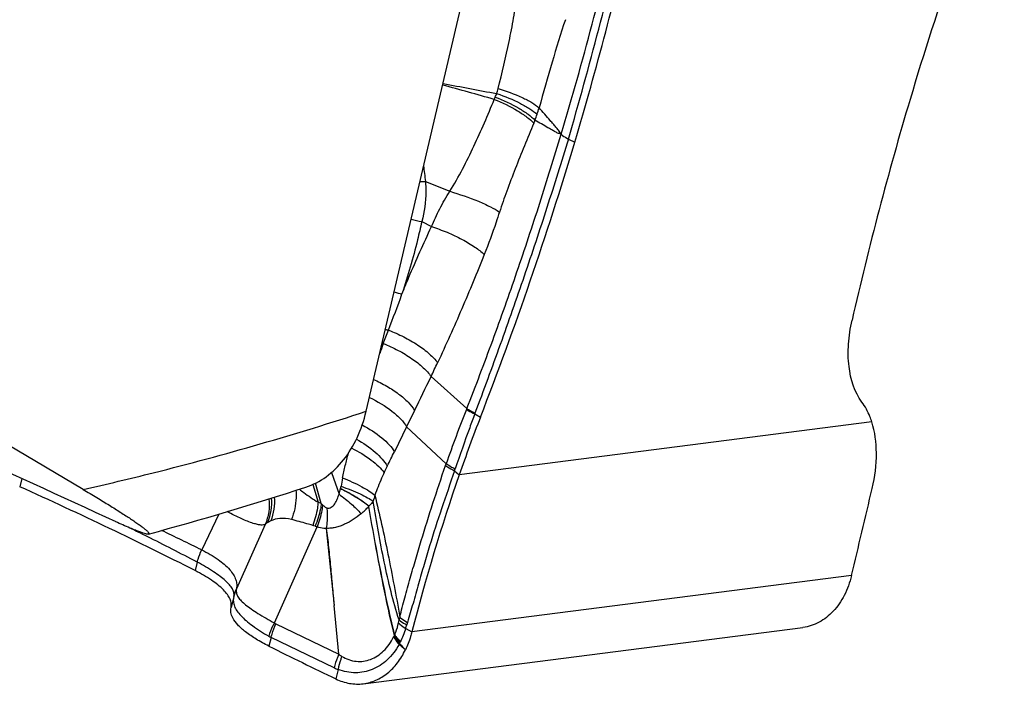
# Model space of a CAD drawing. Units: millimetres. Extents: x 0 to 841, y 0 to 594.
# Drawn here: x 220 to 229, y 31 to 38 of the extents above; entities that cross this region are included whole.
import ezdxf

# ---------------------------------------------------------------- set-up
doc = ezdxf.new("R2010")
doc.units = ezdxf.units.MM
doc.header["$LTSCALE"] = 46.255
doc.layers.add('607087453-000_CL', color=7, linetype='CONTINUOUS')
doc.layers.add('607087871-000_CL', color=7, linetype='CONTINUOUS')

msp = doc.modelspace()

# ---------------------------------------------------------------- linework, layer by layer
at = {"layer": '607087453-000_CL', "color": 9, "linetype": 'CONTINUOUS'}
for p, q in [((225.3204, 36.483), (225.3798, 36.4515)), ((223.9603, 36.0791), (224.1909, 35.9854)), ((223.9256, 35.6983), (224.017, 35.6492)), ((223.5581, 34.537), (223.5566, 34.533)), ((224.0135, 34.2229), (224.3532, 33.9186)), ((223.8572, 33.9006), (223.7813, 33.7458)), ((224.4286, 33.8671), (224.4834, 33.8366)), ((223.7813, 33.7458), (223.6647, 33.5081)), ((223.7813, 33.7458), (224.1574, 33.3939)), ((228.2069, 33.7909), (224.282, 33.2886)), ((224.1511, 33.3756), (224.1574, 33.3939)), ((223.0666, 33.3102), (223.1382, 33.1037)), ((224.2368, 33.3255), (224.2431, 33.344)), ((224.2368, 33.3255), (224.282, 33.2886)), ((220.1195, 33.2525), (220.1, 33.175)), ((222.8899, 33.1971), (222.9381, 33.028)), ((222.9693, 33.0157), (222.9145, 33.2088)), ((221.9932, 32.9141), (221.8313, 32.5733)), ((222.4351, 32.8163), (222.1614, 32.2022)), ((222.489, 32.8494), (222.4595, 32.8355)), ((221.7892, 32.4571), (221.7689, 32.3763)), ((228.0129, 32.3287), (223.8312, 31.7935)), ((222.1366, 32.1301), (222.1378, 32.1354)), ((222.1615, 32.2022), (222.1608, 32.1956)), ((222.5381, 31.8702), (223.1366, 31.5815)), ((223.7722, 31.8264), (223.8312, 31.7935)), ((223.0913, 31.4515), (222.4917, 31.7406)), ((223.1297, 31.4357), (223.1084, 31.3456))]:
    msp.add_line(p, q, dxfattribs=at)
at = {"layer": '607087453-000_CL', "color": 7, "linetype": 'CONTINUOUS'}
for p, q in [((222.523, 31.8785), (222.9284, 32.7931)), ((223.0171, 32.778), (223.0903, 32.0449)), ((222.1366, 32.1301), (222.1103, 32.0254)), ((223.1366, 31.5815), (223.0903, 32.0449)), ((223.3687, 31.3003), (227.5517, 31.8356)), ((222.4917, 31.7406), (222.4709, 31.6577))]:
    msp.add_line(p, q, dxfattribs=at)
for centre, radius, start, end in [((261.587, 27.003), 34.4564, 158.77952, 163.37731), ((192.3634, 46.3083), 34.4564, 338.77952, 343.37731), ((239.9767, 27.8292), 16.6172, 158.8065, 160.81974), ((241.8285, 27.1828), 18.5785, 160.81321, 165.63032), ((128.5206, 56.4183), 102.3671, 346.389223, 346.866836), ((249.0834, 85.1949), 59.7867, 243.568704, 244.24897)]:
    msp.add_arc(centre, radius, start, end, dxfattribs=at)
at = {"layer": '607087453-000_CL', "color": 9, "linetype": 'CONTINUOUS'}
for centre, radius, start, end in [((197.2746, 44.9995), 29.2296, 343.15446, 347.41282), ((183.3339, 48.64), 43.7111, 343.85177, 346.69712), ((233.4461, 84.9042), 48.7905, 258.98912, 259.59887), ((210.6631, -12.158), 50.9643, 74.11225, 74.68539), ((224.1013, 37.1048), 0.5687, 336.94674, 340.55915), ((223.5613, 37.2464), 1.126, 342.90625, 345.43418), ((222.7213, 37.692), 2.0684, 336.26532, 336.94727), ((223.36, 37.2673), 1.7504, 341.71679, 343.83199), ((221.6616, 38.0219), 3.6067, 337.35984, 337.84694), ((223.7415, 37.1413), 1.3486, 339.17722, 341.71495), ((226.7268, 36.4857), 2.7962, 185.26675, 188.36197), ((223.9141, 38.2187), 2.1401, 269.85273, 271.23802), ((224.0446, 36.4744), 0.7851, 253.73121, 261.27705), ((211.3808, 39.4116), 13.1169, 338.78124, 340.38862), ((223.8673, 35.6726), 0.6762, 252.36267, 258.87174), ((211.0492, 39.5429), 13.4735, 338.18928, 338.77099), ((223.761, 35.2861), 0.6404, 253.48289, 256.21143), ((232.0777, 31.5221), 9.0373, 160.53939, 161.15279), ((217.5992, 37.0969), 6.4854, 336.22545, 336.71423), ((223.7156, 35.1332), 0.6167, 254.22652, 255.19961), ((206.2849, 42.6723), 19.6391, 334.51781, 334.94112), ((184.785, 53.0464), 43.5109, 333.89476, 334.36646), ((235.8603, 29.3258), 12.3897, 158.28083, 160.83173), ((227.7423, 32.5622), 3.6504, 158.18769, 158.32059), ((227.2531, 32.8223), 3.0115, 159.54763, 159.70082), ((214.373, 38.0668), 10.3498, 333.01872, 333.86643), ((225.2837, 32.8236), 2.1561, 168.36594, 170.51602), ((221.9933, 33.0296), 0.5051, 337.39801, 4.24392), ((222.535, 33.2962), 0.6331, 342.30405, 347.3305), ((224.6946, 32.7295), 1.2688, 163.35983, 165.99171), ((222.7623, 32.5344), 0.5239, 66.73006, 70.40191), ((223.4705, 33.4678), 0.6751, 222.04444, 223.64816), ((222.8376, 33.5283), 0.7953, 309.90236, 317.18483), ((210.1476, 10.2651), 25.0602, 63.54013, 63.97855), ((222.8202, 32.5696), 0.2471, 68.55767, 73.9826), ((223.045, 33.1414), 0.3673, 248.53187, 251.50617), ((210.3532, 10.6714), 24.6049, 62.30618, 63.54716), ((180.0235, -52.7686), 95.0322, 63.900459, 64.155804), ((222.4558, 32.0495), 0.3292, 153.65222, 165.81641), ((222.5011, 32.044), 0.3746, 155.01684, 165.88295), ((222.6125, 32.0243), 0.1711, 238.44926, 244.23991), ((224.7453, 31.6226), 1.0753, 163.11496, 164.58547), ((223.0643, 32.0531), 0.7433, 342.24153, 345.0121), ((224.8089, 31.5851), 1.063, 163.65409, 164.96423), ((223.0503, 32.0238), 0.668, 335.78067, 336.75812), ((223.9307, 31.5885), 0.3171, 146.06756, 147.21777), ((222.6506, 32.0644), 0.3607, 239.74173, 243.85529), ((223.5454, 31.8012), 0.1252, 333.30775, 335.71863), ((223.2629, 31.8963), 0.4991, 333.49531, 334.69778), ((222.3819, 32.2859), 1.4622, 335.65046, 336.14814), ((233.3936, 40.3585), 12.9983, 221.86925, 222.23174), ((223.8733, 31.6265), 0.1684, 154.6976, 156.15828), ((223.3132, 31.9309), 0.5282, 245.15881, 249.67127)]:
    msp.add_arc(centre, radius, start, end, dxfattribs=at)
at = {"layer": '607087453-000_CL', "color": 7, "linetype": 'CONTINUOUS'}
for centre, major_axis, ratio, start_param, end_param in [((210.9777, 36.6384), (10.0425, 19.7464), 0.608953, -1.279512, -1.177763), ((242.9727, 36.6729), (10.0425, 19.7464), 0.608953, -4.421104, -4.319355), ((206.8151, 30.4623), (21.6085, -4.8994), 0.30357, 0.877473, 0.979222)]:
    msp.add_ellipse(centre, major_axis=major_axis, ratio=ratio, start_param=start_param, end_param=end_param, dxfattribs=at)
at = {"layer": '607087453-000_CL', "color": 9, "linetype": 'CONTINUOUS'}
for points, knots in [([(224.6511, 36.9633), (224.6897, 37.1117), (224.7427, 37.3346), (224.7996, 37.6321), (224.8214, 37.7801), (224.8295, 37.8536)], [0, 0, 0, 0, 0.506297, 0.755897, 1, 1, 1, 1]), ([(225.2912, 37.6183), (225.2463, 37.4841), (225.1609, 37.2052), (225.0812, 36.9246), (225.0412, 36.7799)], [0, 0, 0, 0, 0.485106, 1, 1, 1, 1]), ([(224.6376, 36.9155), (224.715, 36.8899), (224.8235, 36.8458), (224.9497, 36.7747), (225.0012, 36.7374), (225.022, 36.7181)], [0, 0, 0, 0, 0.563156, 0.804451, 1, 1, 1, 1]), ([(224.6511, 36.9633), (224.7294, 36.9404), (224.8394, 36.9006), (224.9676, 36.8339), (225.0199, 36.7983), (225.0412, 36.7799)], [0, 0, 0, 0, 0.564653, 0.805308, 1, 1, 1, 1]), ([(224.1909, 35.9854), (224.2349, 36.0541), (224.3147, 36.1965), (224.4581, 36.4872), (224.5543, 36.7101), (224.6148, 36.8595)], [0, 0, 0, 0, 0.251792, 0.502778, 1, 1, 1, 1]), ([(224.6148, 36.8594), (224.6913, 36.8296), (224.7983, 36.7784), (224.921, 36.6973), (224.9706, 36.6551), (224.9903, 36.6335)], [0, 0, 0, 0, 0.559173, 0.801325, 1, 1, 1, 1]), ([(224.6246, 36.8821), (224.7013, 36.8528), (224.8085, 36.8029), (224.9319, 36.7239), (224.982, 36.6828), (225.002, 36.6619)], [0, 0, 0, 0, 0.56041, 0.802338, 1, 1, 1, 1]), ([(225.2499, 36.529), (225.2458, 36.535), (225.2379, 36.5472), (225.2269, 36.5657), (225.2135, 36.5817), (225.1959, 36.6021), (225.1741, 36.6277), (225.1389, 36.6684), (225.0946, 36.7192), (225.059, 36.7597), (225.0412, 36.7799)], [0, 0, 0, 0, 0.066661, 0.133546, 0.196288, 0.257992, 0.38147, 0.505027, 0.752371, 1, 1, 1, 1]), ([(224.9904, 36.6335), (224.9303, 36.4897), (224.8427, 36.2749), (224.7349, 35.9927), (224.6861, 35.8548), (224.6644, 35.7881)], [0, 0, 0, 0, 0.515992, 0.767696, 1, 1, 1, 1]), ([(225.2499, 36.529), (225.2446, 36.531), (225.2339, 36.5344), (225.2172, 36.5387), (225.202, 36.5472), (225.1817, 36.5587), (225.156, 36.5732), (225.115, 36.5965), (225.0636, 36.626), (225.0226, 36.6499), (225.002, 36.6619)], [0, 0, 0, 0, 0.059797, 0.119985, 0.181687, 0.244118, 0.369246, 0.494727, 0.746711, 1, 1, 1, 1]), ([(224.3532, 33.9185), (224.4386, 34.1334), (224.602, 34.5655), (224.8325, 35.2177), (225.05, 35.8716), (225.185, 36.3097), (225.2499, 36.529)], [0, 0, 0, 0, 0.251234, 0.501899, 0.75149, 1, 1, 1, 1]), ([(225.3203, 36.483), (225.2535, 36.2655), (225.1169, 35.8296), (224.9007, 35.1772), (224.7108, 34.6342), (224.5528, 34.2001), (224.4719, 33.9832), (224.4314, 33.8746)], [0, 0, 0, 0, 0.247709, 0.497176, 0.74801, 0.873878, 1, 1, 1, 1]), ([(225.2499, 36.529), (225.2546, 36.525), (225.2768, 36.5077), (225.3011, 36.4932), (225.3204, 36.483)], [0, 0, 0, 0, 0.221125, 1, 1, 1, 1]), ([(223.9603, 36.0791), (223.9625, 36.0464), (223.9662, 35.9186), (223.9502, 35.79), (223.9256, 35.6983)], [0, 0, 0, 0, 0.256886, 1, 1, 1, 1]), ([(224.0171, 35.6492), (224.0408, 35.7063), (224.0946, 35.8208), (224.1575, 35.9304), (224.1909, 35.9854)], [0, 0, 0, 0, 0.490332, 1, 1, 1, 1]), ([(224.1909, 35.9854), (224.2834, 35.9588), (224.4146, 35.9137), (224.5709, 35.8432), (224.6369, 35.8067), (224.6644, 35.7881)], [0, 0, 0, 0, 0.561454, 0.806357, 1, 1, 1, 1]), ([(224.6644, 35.7881), (224.6538, 35.7555), (224.609, 35.6192), (224.5605, 35.484), (224.5197, 35.3827)], [0, 0, 0, 0, 0.238825, 1, 1, 1, 1]), ([(223.9257, 35.6983), (223.9128, 35.6398), (223.8583, 35.4078), (223.7929, 35.1784), (223.7369, 35.009)], [0, 0, 0, 0, 0.251379, 1, 1, 1, 1]), ([(223.7368, 35.0091), (223.7584, 35.0624), (223.8478, 35.2776), (223.9435, 35.49), (224.017, 35.6492)], [0, 0, 0, 0, 0.24733, 1, 1, 1, 1]), ([(224.017, 35.6492), (224.0675, 35.6336), (224.1668, 35.5974), (224.3056, 35.5326), (224.4247, 35.4623), (224.4929, 35.4097), (224.5197, 35.3827)], [0, 0, 0, 0, 0.276718, 0.552197, 0.80066, 1, 1, 1, 1]), ([(224.5196, 35.3828), (224.45, 35.2102), (224.3075, 34.8649), (224.1547, 34.524), (224.0754, 34.3543)], [0, 0, 0, 0, 0.498413, 1, 1, 1, 1]), ([(223.6084, 34.6642), (223.6577, 34.6458), (223.7536, 34.6036), (223.8849, 34.5279), (223.9942, 34.446), (224.0536, 34.3849), (224.0755, 34.3542)], [0, 0, 0, 0, 0.278491, 0.553229, 0.800295, 1, 1, 1, 1]), ([(223.5582, 34.5369), (223.6068, 34.5181), (223.701, 34.475), (223.8294, 34.3982), (223.9356, 34.3155), (223.9928, 34.2539), (224.0135, 34.2229)], [0, 0, 0, 0, 0.279448, 0.553953, 0.800406, 1, 1, 1, 1]), ([(223.4672, 34.1955), (223.5101, 34.1763), (223.5921, 34.1344), (223.7026, 34.0617), (223.7926, 33.9851), (223.8401, 33.9287), (223.8572, 33.9006)], [0, 0, 0, 0, 0.284676, 0.557412, 0.800441, 1, 1, 1, 1]), ([(223.4273, 34.0251), (223.5037, 33.9884), (223.609, 33.9253), (223.7229, 33.8244), (223.7657, 33.7719), (223.7813, 33.7458)], [0, 0, 0, 0, 0.557887, 0.799677, 1, 1, 1, 1]), ([(224.3501, 33.9107), (224.3555, 33.9073), (224.381, 33.8917), (224.4076, 33.8777), (224.4286, 33.8671)], [0, 0, 0, 0, 0.212699, 1, 1, 1, 1]), ([(224.3532, 33.9186), (224.3586, 33.9151), (224.384, 33.8994), (224.4104, 33.8853), (224.4314, 33.8746)], [0, 0, 0, 0, 0.212949, 1, 1, 1, 1]), ([(224.4286, 33.8671), (224.4125, 33.8236), (224.3489, 33.6499), (224.2882, 33.4751), (224.2431, 33.344)], [0, 0, 0, 0, 0.250352, 1, 1, 1, 1]), ([(223.3588, 33.7622), (223.4248, 33.7273), (223.5157, 33.6692), (223.614, 33.5781), (223.6509, 33.5313), (223.6647, 33.5081)], [0, 0, 0, 0, 0.557943, 0.798241, 1, 1, 1, 1]), ([(223.2586, 33.5428), (223.3239, 33.5103), (223.414, 33.4567), (223.5135, 33.3729), (223.5517, 33.3301), (223.5663, 33.3088)], [0, 0, 0, 0, 0.561433, 0.800934, 1, 1, 1, 1]), ([(223.3037, 33.6272), (223.3673, 33.592), (223.4546, 33.5333), (223.5483, 33.4415), (223.5832, 33.3944), (223.5963, 33.3711)], [0, 0, 0, 0, 0.555453, 0.795957, 1, 1, 1, 1]), ([(223.1719, 33.2584), (223.18, 33.2978), (223.1974, 33.3764), (223.2167, 33.4546), (223.2273, 33.4934)], [0, 0, 0, 0, 0.499701, 1, 1, 1, 1]), ([(223.5963, 33.3711), (223.594, 33.3666), (223.5837, 33.3459), (223.5738, 33.3251), (223.5663, 33.3088)], [0, 0, 0, 0, 0.222642, 1, 1, 1, 1]), ([(223.7163, 31.935), (223.7314, 31.9962), (223.7646, 32.1193), (223.8153, 32.3031), (223.867, 32.4853), (223.9376, 32.7235), (224.0308, 33.0203), (224.1099, 33.2567), (224.1511, 33.3756)], [0, 0, 0, 0, 0.125762, 0.254074, 0.380063, 0.503135, 0.749257, 1, 1, 1, 1]), ([(224.1511, 33.3756), (224.1567, 33.3715), (224.1842, 33.3531), (224.2134, 33.3373), (224.2368, 33.3255)], [0, 0, 0, 0, 0.209348, 1, 1, 1, 1]), ([(224.1574, 33.3939), (224.1631, 33.3898), (224.1906, 33.3714), (224.2198, 33.3557), (224.2431, 33.344)], [0, 0, 0, 0, 0.209339, 1, 1, 1, 1]), ([(223.1719, 33.2584), (223.234, 33.2338), (223.3205, 33.1952), (223.4214, 33.1365), (223.4621, 33.1074), (223.4789, 33.0928)], [0, 0, 0, 0, 0.572362, 0.809341, 1, 1, 1, 1]), ([(223.5663, 33.3088), (223.5584, 33.2914), (223.5269, 33.2204), (223.4987, 33.148), (223.4789, 33.0928)], [0, 0, 0, 0, 0.245899, 1, 1, 1, 1]), ([(224.2368, 33.3255), (224.1956, 33.2057), (224.1139, 32.9689), (224.0166, 32.6719), (223.9457, 32.4329), (223.8945, 32.2496), (223.8431, 32.0659), (223.8064, 31.9441), (223.7889, 31.8842)], [0, 0, 0, 0, 0.251796, 0.497842, 0.620916, 0.747242, 0.876061, 1, 1, 1, 1]), ([(223.1527, 33.1573), (223.1533, 33.1596), (223.1548, 33.1667), (223.1563, 33.1739), (223.1571, 33.1788)], [0, 0, 0, 0, 0.317335, 1, 1, 1, 1]), ([(223.1571, 33.1788), (223.2187, 33.1576), (223.3045, 33.1244), (223.4056, 33.0741), (223.4466, 33.0492), (223.4635, 33.0366)], [0, 0, 0, 0, 0.57685, 0.812938, 1, 1, 1, 1]), ([(222.5214, 33.0748), (222.5244, 33.0365), (222.5221, 32.9595), (222.5028, 32.8848), (222.4891, 32.8494)], [0, 0, 0, 0, 0.502498, 1, 1, 1, 1]), ([(222.7276, 33.1407), (222.7297, 33.1175), (222.7322, 33.0233), (222.7115, 32.9286), (222.6846, 32.863)], [0, 0, 0, 0, 0.247291, 1, 1, 1, 1]), ([(222.7613, 33.1515), (222.7752, 33.1406), (222.8324, 33.097), (222.8919, 33.0564), (222.9382, 33.028)], [0, 0, 0, 0, 0.244741, 1, 1, 1, 1]), ([(223.0223, 32.9734), (223.0292, 32.9715), (223.0443, 32.9704), (223.0657, 32.9787), (223.0835, 32.994), (223.103, 33.0198), (223.1216, 33.0568), (223.1331, 33.0879), (223.1382, 33.1037)], [0, 0, 0, 0, 0.113014, 0.229435, 0.351858, 0.478747, 0.737873, 1, 1, 1, 1]), ([(223.1382, 33.1037), (223.1789, 33.0737), (223.2519, 33.0153), (223.3194, 32.9504), (223.3477, 32.9182)], [0, 0, 0, 0, 0.541372, 1, 1, 1, 1]), ([(223.4208, 32.9877), (223.405, 33.002), (223.3677, 33.03), (223.3048, 33.071), (223.2454, 33.1058), (223.1937, 33.1345), (223.1661, 33.1479), (223.1521, 33.1545)], [0, 0, 0, 0, 0.201646, 0.440725, 0.710026, 0.853123, 1, 1, 1, 1]), ([(223.4214, 32.9891), (223.4053, 33.0032), (223.3683, 33.0318), (223.28, 33.0903), (223.2057, 33.1309), (223.1527, 33.1573)], [0, 0, 0, 0, 0.201684, 0.441014, 1, 1, 1, 1]), ([(223.4789, 33.0928), (223.5001, 33.0017), (223.5448, 32.8161), (223.6043, 32.5301), (223.6616, 32.2352), (223.6999, 32.0356), (223.7163, 31.935)], [0, 0, 0, 0, 0.237418, 0.484409, 0.741252, 1, 1, 1, 1]), ([(222.4717, 33.0592), (222.4759, 33.0181), (222.4741, 32.9345), (222.4514, 32.8542), (222.4352, 32.8163)], [0, 0, 0, 0, 0.501309, 1, 1, 1, 1]), ([(222.9382, 33.028), (222.937, 33.0094), (222.9288, 32.9342), (222.909, 32.8603), (222.8884, 32.8071)], [0, 0, 0, 0, 0.245942, 1, 1, 1, 1]), ([(222.9692, 33.0157), (222.9671, 32.9975), (222.9556, 32.9236), (222.933, 32.8514), (222.9105, 32.7996)], [0, 0, 0, 0, 0.244727, 1, 1, 1, 1]), ([(222.982, 33.0018), (222.98, 32.9843), (222.9694, 32.9131), (222.9489, 32.8434), (222.9284, 32.7931)], [0, 0, 0, 0, 0.245544, 1, 1, 1, 1]), ([(222.982, 33.0018), (222.9852, 32.9985), (222.9969, 32.987), (223.0108, 32.9768), (223.0221, 32.9733)], [0, 0, 0, 0, 0.281473, 1, 1, 1, 1]), ([(223.0221, 32.9733), (223.0235, 32.9571), (223.027, 32.8923), (223.0233, 32.8271), (223.0164, 32.7791)], [0, 0, 0, 0, 0.251519, 1, 1, 1, 1]), ([(223.6642, 31.7602), (223.6396, 31.8634), (223.5482, 32.2705), (223.4735, 32.6813), (223.4212, 32.9881)], [0, 0, 0, 0, 0.254194, 1, 1, 1, 1]), ([(223.6677, 31.7655), (223.6427, 31.8682), (223.5497, 32.2734), (223.4743, 32.6824), (223.4213, 32.9878)], [0, 0, 0, 0, 0.254331, 1, 1, 1, 1]), ([(223.4635, 33.0366), (223.4603, 33.0327), (223.4467, 33.0165), (223.4325, 33.0008), (223.4214, 32.9891)], [0, 0, 0, 0, 0.240033, 1, 1, 1, 1]), ([(223.7086, 31.9085), (223.6791, 31.9958), (223.6293, 32.1788), (223.5666, 32.4586), (223.511, 32.7464), (223.4785, 32.9394), (223.4635, 33.0366)], [0, 0, 0, 0, 0.239268, 0.491746, 0.744627, 1, 1, 1, 1]), ([(222.4352, 32.8163), (222.4305, 32.8134), (222.4174, 32.8095), (222.393, 32.8095), (222.3604, 32.815), (222.2984, 32.8325), (222.2009, 32.8728), (222.1195, 32.9135), (222.0736, 32.9375)], [0, 0, 0, 0, 0.042507, 0.10304, 0.186947, 0.297251, 0.599853, 1, 1, 1, 1]), ([(223.3477, 32.9182), (223.3236, 32.8989), (223.2741, 32.8611), (223.206, 32.8228), (223.1486, 32.7988), (223.1048, 32.7855), (223.0606, 32.7784), (223.0313, 32.7783), (223.017, 32.7789)], [0, 0, 0, 0, 0.25278, 0.508623, 0.635821, 0.761031, 0.88259, 1, 1, 1, 1]), ([(222.4596, 32.8355), (222.4574, 32.8345), (222.4483, 32.8294), (222.4403, 32.8223), (222.4352, 32.8163)], [0, 0, 0, 0, 0.237054, 1, 1, 1, 1]), ([(222.6846, 32.8629), (222.6489, 32.8721), (222.5813, 32.8791), (222.5157, 32.8619), (222.4891, 32.8493)], [0, 0, 0, 0, 0.556308, 1, 1, 1, 1]), ([(222.8884, 32.8071), (222.8697, 32.8125), (222.8019, 32.8317), (222.734, 32.8503), (222.6846, 32.863)], [0, 0, 0, 0, 0.275989, 1, 1, 1, 1]), ([(223.0171, 32.778), (223.0093, 32.7779), (222.9792, 32.7788), (222.9494, 32.7856), (222.9285, 32.7931)], [0, 0, 0, 0, 0.258915, 1, 1, 1, 1]), ([(223.0169, 32.7793), (223.0248, 32.7186), (223.0393, 32.5967), (223.0569, 32.4131), (223.0732, 32.229), (223.0847, 32.1063), (223.0903, 32.045)], [0, 0, 0, 0, 0.248903, 0.49899, 0.749543, 1, 1, 1, 1]), ([(221.7883, 32.4576), (221.7908, 32.4674), (221.8023, 32.507), (221.8177, 32.5454), (221.8312, 32.5733)], [0, 0, 0, 0, 0.245804, 1, 1, 1, 1]), ([(221.8312, 32.5733), (221.8857, 32.5467), (221.9812, 32.4928), (222.081, 32.4087), (222.1337, 32.3403), (222.1574, 32.2925), (222.1673, 32.2459), (222.1649, 32.2159), (222.1615, 32.2022)], [0, 0, 0, 0, 0.343834, 0.619928, 0.732982, 0.831963, 0.919982, 1, 1, 1, 1]), ([(222.1378, 32.1354), (222.1397, 32.146), (222.1387, 32.1702), (222.1233, 32.2063), (222.0954, 32.2438), (222.0555, 32.283), (222.0041, 32.3244), (221.9162, 32.3861), (221.8421, 32.4288), (221.7892, 32.4571)], [0, 0, 0, 0, 0.065956, 0.142432, 0.235383, 0.347971, 0.481425, 0.635564, 1, 1, 1, 1]), ([(222.1366, 32.1301), (222.133, 32.1151), (222.13, 32.0838), (222.1409, 32.0365), (222.1666, 31.9907), (222.2048, 31.9452), (222.2549, 31.8985), (222.3417, 31.8305), (222.4158, 31.7836), (222.4689, 31.7528)], [0, 0, 0, 0, 0.086872, 0.174044, 0.269304, 0.379602, 0.507749, 0.654388, 1, 1, 1, 1]), ([(222.1607, 32.1956), (222.1592, 32.1838), (222.1607, 32.1583), (222.1783, 32.1214), (222.2092, 32.0858), (222.2512, 32.0485), (222.3045, 32.009), (222.3951, 31.9499), (222.4698, 31.9073), (222.523, 31.8785)], [0, 0, 0, 0, 0.071351, 0.148663, 0.240632, 0.352326, 0.484788, 0.637666, 1, 1, 1, 1]), ([(222.523, 31.8785), (222.5172, 31.8684), (222.4958, 31.828), (222.4787, 31.7854), (222.4689, 31.7528)], [0, 0, 0, 0, 0.254373, 1, 1, 1, 1]), ([(222.4917, 31.7406), (222.4943, 31.7516), (222.5062, 31.796), (222.523, 31.839), (222.5381, 31.8702)], [0, 0, 0, 0, 0.246141, 1, 1, 1, 1]), ([(223.6676, 31.7655), (223.6715, 31.7743), (223.6867, 31.811), (223.6976, 31.8495), (223.7034, 31.8791)], [0, 0, 0, 0, 0.242095, 1, 1, 1, 1]), ([(223.7034, 31.8791), (223.708, 31.8745), (223.7294, 31.855), (223.7532, 31.8383), (223.7722, 31.8264)], [0, 0, 0, 0, 0.223272, 1, 1, 1, 1]), ([(223.7086, 31.9085), (223.7136, 31.9043), (223.7367, 31.8863), (223.7621, 31.8714), (223.7823, 31.8608)], [0, 0, 0, 0, 0.220006, 1, 1, 1, 1]), ([(223.7163, 31.935), (223.7211, 31.9306), (223.7438, 31.9116), (223.7689, 31.8956), (223.7889, 31.8842)], [0, 0, 0, 0, 0.220748, 1, 1, 1, 1]), ([(223.6641, 31.7602), (223.6678, 31.7546), (223.6844, 31.7313), (223.7037, 31.71), (223.7193, 31.6946)], [0, 0, 0, 0, 0.233283, 1, 1, 1, 1]), ([(223.6676, 31.7655), (223.6711, 31.7598), (223.6872, 31.7361), (223.7059, 31.7143), (223.7211, 31.6985)], [0, 0, 0, 0, 0.23362, 1, 1, 1, 1]), ([(223.7722, 31.8264), (223.765, 31.804), (223.7489, 31.7609), (223.7307, 31.7188), (223.7211, 31.6985)], [0, 0, 0, 0, 0.511761, 1, 1, 1, 1]), ([(223.7095, 31.6736), (223.6791, 31.6196), (223.6069, 31.5234), (223.4603, 31.4261), (223.2928, 31.3934), (223.1823, 31.4162), (223.1296, 31.4356)], [0, 0, 0, 0, 0.271309, 0.51796, 0.753852, 1, 1, 1, 1]), ([(223.1652, 31.5606), (223.2063, 31.5356), (223.2762, 31.5102), (223.3714, 31.5121), (223.4644, 31.5363), (223.5727, 31.6093), (223.6327, 31.6962), (223.6572, 31.745)], [0, 0, 0, 0, 0.243182, 0.359462, 0.477193, 0.724278, 1, 1, 1, 1]), ([(223.6572, 31.745), (223.6607, 31.739), (223.6761, 31.7138), (223.6945, 31.6904), (223.7095, 31.6736)], [0, 0, 0, 0, 0.235264, 1, 1, 1, 1]), ([(223.6596, 31.7499), (223.6632, 31.7443), (223.6796, 31.7205), (223.6986, 31.6987), (223.7141, 31.683)], [0, 0, 0, 0, 0.233211, 1, 1, 1, 1]), ([(223.1365, 31.5816), (223.1315, 31.571), (223.1129, 31.529), (223.0988, 31.4849), (223.0912, 31.4514)], [0, 0, 0, 0, 0.252862, 1, 1, 1, 1]), ([(223.1651, 31.5606), (223.1611, 31.5504), (223.146, 31.5098), (223.1351, 31.4675), (223.1297, 31.4356)], [0, 0, 0, 0, 0.251911, 1, 1, 1, 1])]:
    msp.add_open_spline(points, degree=3, knots=knots, dxfattribs=at)
at = {"layer": '607087453-000_CL', "color": 7, "linetype": 'CONTINUOUS'}
for points, knots in [([(228.1128, 33.98), (228.0417, 34.0766), (227.9825, 34.2695), (227.9792, 34.537), (228.0017, 34.6842), (228.0187, 34.7593)], [0, 0, 0, 0, 0.447809, 0.712549, 1, 1, 1, 1]), ([(228.2069, 33.7909), (228.2013, 33.8086), (228.1775, 33.875), (228.1437, 33.9381), (228.1128, 33.98)], [0, 0, 0, 0, 0.262478, 1, 1, 1, 1]), ([(228.2104, 33.1593), (228.236, 33.2693), (228.2634, 33.4817), (228.2372, 33.6963), (228.2069, 33.7909)], [0, 0, 0, 0, 0.532314, 1, 1, 1, 1]), ([(222.1103, 32.0254), (222.1133, 32.0379), (222.1145, 32.0656), (222.1018, 32.1079), (222.0759, 32.1514), (222.0204, 32.2154), (221.918, 32.2948), (221.823, 32.3489), (221.7689, 32.3763)], [0, 0, 0, 0, 0.074493, 0.156939, 0.253145, 0.366385, 0.647708, 1, 1, 1, 1]), ([(228.0129, 32.3287), (227.9973, 32.264), (227.9537, 32.1419), (227.8487, 31.987), (227.7123, 31.8778), (227.6048, 31.8425), (227.5517, 31.8357)], [0, 0, 0, 0, 0.279576, 0.537767, 0.775348, 1, 1, 1, 1]), ([(222.1268, 31.9272), (222.1185, 31.9432), (222.1062, 31.9752), (222.1066, 32.0101), (222.1103, 32.0254)], [0, 0, 0, 0, 0.532545, 1, 1, 1, 1]), ([(222.4706, 31.6578), (222.429, 31.6785), (222.3527, 31.72), (222.2527, 31.7876), (222.1769, 31.8545), (222.1393, 31.9032), (222.1268, 31.9272)], [0, 0, 0, 0, 0.315435, 0.588347, 0.81644, 1, 1, 1, 1]), ([(223.8312, 31.7935), (223.8274, 31.7784), (223.8109, 31.7198), (223.7889, 31.6627), (223.7692, 31.6219)], [0, 0, 0, 0, 0.256294, 1, 1, 1, 1]), ([(223.3687, 31.3003), (223.4097, 31.3056), (223.4921, 31.3286), (223.6035, 31.3976), (223.699, 31.4972), (223.7481, 31.5782), (223.7692, 31.6219)], [0, 0, 0, 0, 0.232147, 0.472639, 0.727616, 1, 1, 1, 1]), ([(223.1083, 31.3456), (223.1492, 31.3258), (223.2348, 31.2972), (223.3254, 31.2948), (223.3687, 31.3003)], [0, 0, 0, 0, 0.509742, 1, 1, 1, 1])]:
    msp.add_open_spline(points, degree=3, knots=knots, dxfattribs=at)
at = {"layer": '607087453-000_CL', "color": 9, "linetype": 'CONTINUOUS'}
for points in [[(223.7034, 31.8791), (223.7054, 31.8888), (223.7071, 31.8986), (223.7086, 31.9085)], [(223.7692, 31.6219), (223.7494, 31.6392), (223.7296, 31.6565), (223.7095, 31.6736)], [(223.1367, 31.5798), (223.146, 31.5731), (223.1554, 31.5666), (223.1652, 31.5606)]]:
    msp.add_open_spline(points, degree=3, dxfattribs=at)
at = {"layer": '607087871-000_CL', "color": 7, "linetype": 'CONTINUOUS'}
for p, q in [((223.3961, 33.892), (225.0356, 40.8869)), ((220.7037, 33.1489), (219.9874, 33.5736))]:
    msp.add_line(p, q, dxfattribs=at)
msp.add_arc((212.9559, 63.4937), 31.8875, 285.21666, 288.02584, dxfattribs=at)
msp.add_ellipse((4913.1765, -2115.4947), major_axis=(5327.4006, -2441.2246), ratio=0.000588, start_param=-2.650488, end_param=-2.647992, dxfattribs=at)
at = {"layer": '607087871-000_CL', "color": 9, "linetype": 'CONTINUOUS'}
msp.add_open_spline([(220.7037, 33.1489), (220.9269, 33.1991), (221.8329, 33.4144), (222.7283, 33.6741), (223.3961, 33.892)], degree=3, knots=[0, 0, 0, 0, 0.245627, 1, 1, 1, 1], dxfattribs=at)
at = {"layer": '607087871-000_CL', "color": 7, "linetype": 'CONTINUOUS'}
for points, knots in [([(222.8234, 33.1713), (222.8918, 33.1936), (223.0262, 33.2637), (223.1927, 33.428), (223.3212, 33.6424), (223.3759, 33.8059), (223.3961, 33.892)], [0, 0, 0, 0, 0.22516, 0.464928, 0.723401, 1, 1, 1, 1]), ([(220.7037, 33.1489), (220.7473, 33.1231), (220.8308, 33.0732), (220.95, 33.0005), (221.0418, 32.9431), (221.1087, 32.9001), (221.1537, 32.8706), (221.1947, 32.8429), (221.2313, 32.8174), (221.2631, 32.7943), (221.2862, 32.7764), (221.3017, 32.7633), (221.3111, 32.7549), (221.3188, 32.7473), (221.3246, 32.7406), (221.3284, 32.735), (221.3305, 32.7302), (221.3294, 32.7257), (221.3268, 32.7245), (221.3254, 32.7242)], [0, 0, 0, 0, 0.198848, 0.382008, 0.547889, 0.623671, 0.694207, 0.759052, 0.817672, 0.86941, 0.913474, 0.932338, 0.948907, 0.963045, 0.97461, 0.983513, 0.989851, 0.994499, 1, 1, 1, 1]), ([(221.3254, 32.7242), (221.3222, 32.7233), (221.3132, 32.7236), (221.2966, 32.7268), (221.2725, 32.7338), (221.24, 32.745), (221.1979, 32.7611), (221.1209, 32.793), (221.0584, 32.821), (221.0134, 32.8417)], [0, 0, 0, 0, 0.029572, 0.078945, 0.152289, 0.253654, 0.387038, 0.555692, 1, 1, 1, 1])]:
    msp.add_open_spline(points, degree=3, knots=knots, dxfattribs=at)

doc.saveas('drawing.dxf')
